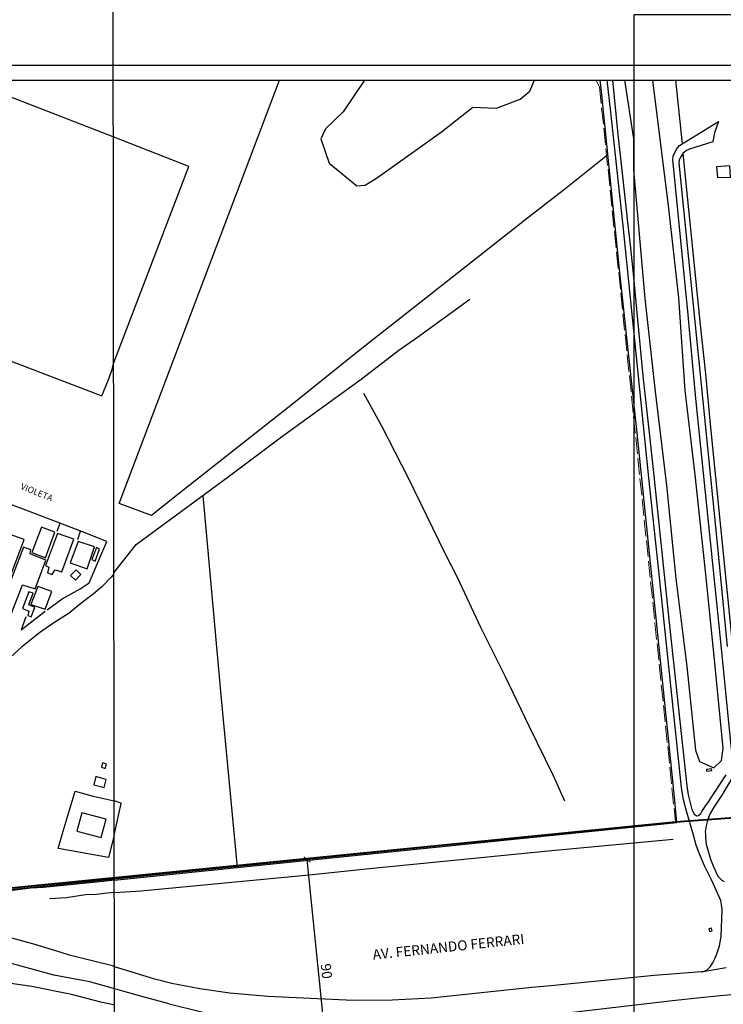
# Model space of a CAD drawing. Extents: x -1607281 to 185526, y 0 to 2074978.
# Drawn here: x 183555 to 183835, y 1682686 to 1683078 of the extents above; entities that cross this region are included whole.
import ezdxf
from ezdxf.enums import TextEntityAlignment as Align

# ---------------------------------------------------------------- set-up
doc = ezdxf.new("R2010")
doc.units = 0
doc.header["$LTSCALE"] = 0.55
doc.header["$MEASUREMENT"] = 0
doc.header["$PDMODE"] = 34
doc.header["$PDSIZE"] = 1
doc.linetypes.add('ACAD_ISO02W100', pattern=[15, 12, -3])
doc.layers.get('0').update_dxf_attribs({"linetype": 'CONTINUOUS'})
doc.layers.get('DEFPOINTS').update_dxf_attribs({"linetype": 'CONTINUOUS'})
for name, color, linetype in [('Alinhamento_pddua', 6, 'CONTINUOUS'), ('MEDIDAS', 7, 'CONTINUOUS'), ('T-DIM', 1, 'CONTINUOUS'), ('T-TEXTG', 1, 'CONTINUOUS'), ('V-BANHADO', 102, 'CONTINUOUS'), ('V-CRUZAMENTO', 1, 'CONTINUOUS'), ('V-EDIFICACAO', 11, 'CONTINUOUS'), ('V-EIXO_DE_LOGRADOURO', 3, 'CONTINUOUS'), ('V-LOTE', 1, 'CONTINUOUS'), ('V-NOME_DOS_LOGRADOUROS', 1, 'CONTINUOUS'), ('V-QUADRA', 40, 'CONTINUOUS'), ('V-REFERENCIA', 94, 'CONTINUOUS'), ('V-VALETA', 173, 'CONTINUOUS'), ('X-LIMITE_1000', 7, 'CONTINUOUS')]:
    doc.layers.add(name, color=color, linetype=linetype)
doc.layers.add('P-Lim_SUBUEU', color=5, linetype='CONTINUOUS', lineweight=40)
doc.layers.add('P-Lim_trac_viario_proj', color=1, linetype='ACAD_ISO02W100', lineweight=20)
doc.dimstyles.new('ISO-25', dxfattribs={"dimtxt": 2.5, "dimasz": 2.5, "dimexe": 1.25, "dimexo": 0.625, "dimtad": 1, "dimdec": 3, "dimtxsty": 'Standard', "dimcen": 2.5, "dimadec": 0, "dimazin": 0, "dimtfac": 1, "dimtdec": 3, "dimtmove": 0, "dimatfit": 3, "dimfxl": 0, "dimarcsym": 0})

# ---------------------------------------------------------------- blocks, each defined once
blk = doc.blocks.new('_ArchTick')
at = {"color": 0, "linetype": 'ByBlock', "const_width": 0.15}
blk.add_lwpolyline([(-0.5, -0.5), (0.5, 0.5)], dxfattribs=at)
blk = doc.blocks.new('*D405')
at = {"layer": 'Alinhamento_pddua', "color": 0, "lineweight": -2}
for p, q in [((183678.2, 1682654.14), (183669.07, 1682743.67)), ((183669.69, 1682743.74), (183670.31, 1682743.8)), ((183678.82, 1682654.2), (183679.44, 1682654.26))]:
    blk.add_line(p, q, dxfattribs=at)
at = {"layer": 'DEFPOINTS', "color": 0}
for p in [(183669.07, 1682743.67), (183669.07, 1682743.67), (183678.2, 1682654.14)]:
    blk.add_point(p, dxfattribs=at)
at = {"layer": 'Alinhamento_pddua', "color": 0, "lineweight": -2, "xscale": 2.5, "yscale": 2.5, "zscale": 2.5}
for p, rotation in [((183669.07, 1682743.67), 95.82543327191874), ((183678.2, 1682654.14), 275.8254332719187)]:
    blk.add_blockref('_ArchTick', p, dxfattribs=dict(at, rotation=rotation))
at = {"layer": 'Alinhamento_pddua', "color": 1, "insert": (183676.25, 1682699.17), "char_height": 4, "attachment_point": 5, "rotation": 275.8254}
blk.add_mtext('90', dxfattribs=at)
blk = doc.blocks.new('Diretriz 713_Ceasa')
blk.add_line((183156.4274, 1683060.0242), (184619.1268, 1683060.0242))
at = {"layer": 'Alinhamento_pddua', "ltscale": 25}
blk.add_line((183815.7042, 1682758.6334), (183507.6559, 1682727.2049), dxfattribs=at)
at = {"layer": 'DEFPOINTS'}
blk.add_lwpolyline([(183799.1268, 1683080.0242), (183799.1268, 1682486.0242), (184639.1268, 1682486.0242), (184639.1268, 1683080.0242)], close=True, dxfattribs=at)
at = {"layer": 'P-Lim_SUBUEU', "ltscale": 25, "flags": 128}
blk.add_lwpolyline([(184965.6985, 1683350.0323), (184985.1707, 1682880.5433), (184837.2725, 1682876.2978), (184806.387, 1682874.0312), (184507.5018, 1682828.5295), (184478.3866, 1682824.9935), (183866.6023, 1682761.7736), (183845.9704, 1682760.7699), (183837.3629, 1682760.1402), (183815.7177, 1682758.5028), (183515.2036, 1682728.6715), (183308.6216, 1682708.1645), (183267.2263, 1682702.2253), (183110.6007, 1682686.7417)], dxfattribs=at)
at = {"layer": 'P-Lim_trac_viario_proj'}
for p, q in [((183784.1778, 1683054.0242), (183785.4575, 1683051.2462)), ((183785.4575, 1683051.2462), (183815.7042, 1682758.6334))]:
    blk.add_line(p, q, dxfattribs=at)
at = {"layer": 'T-DIM'}
blk.add_line((183162.4274, 1683054.0242), (184613.1268, 1683054.0242), dxfattribs=at)
at = {"layer": 'V-BANHADO'}
for points in [[(183691.9063, 1683054.0242), (183683.36, 1683041.41), (183676.42, 1683034.68), (183674.58, 1683030.7), (183677.87, 1683020.95), (183688.88, 1683011.94), (183692.16, 1683012.22), (183697.08, 1683015.2), (183697.08, 1683015.2), (183722.59, 1683033.39), (183735.04, 1683043.25), (183744.46, 1683042.86), (183753.89, 1683046.42), (183757.72, 1683049.59), (183759.6176, 1683054.0242)], [(183795.4485, 1683054.0242), (183798.95, 1683030.61), (183798.97, 1683018.27), (183803.53, 1682967.1), (183807.59, 1682930), (183812.12, 1682892.63), (183815.9, 1682855.6), (183820.17, 1682820.55), (183823.71, 1682787.26), (183825.29, 1682782.71), (183831.01, 1682780.14), (183834.02, 1682783.14), (183834.66, 1682788.07), (183831.15, 1682824.6), (183827.67, 1682858.49), (183823.49, 1682896.81), (183819.59, 1682930.44), (183817.08, 1682967.39), (183813.12, 1683002.89), (183806.672, 1683054.0242)]]:
    blk.add_lwpolyline(points, dxfattribs=at)
at = {"layer": 'V-CRUZAMENTO'}
for p, q in [((183820.69, 1682760.61), (183820.69, 1682760.61)), ((183833.71, 1682727.32), (183833.71, 1682727.32))]:
    blk.add_line(p, q, dxfattribs=at)
at = {"layer": 'V-EDIFICACAO'}
blk.add_lwpolyline([(183517.9326, 1683054.0242), (183503.93, 1683017.31), (183496.14, 1682997.6), (183484.7, 1682967.62), (183488.41, 1682966.07), (183513.8, 1682956.51), (183534.74, 1682948.29), (183587.31, 1682928.27), (183589.83, 1682934.46), (183591.38, 1682938.74), (183592, 1682941.19), (183621.97, 1683019.65), (183591.86, 1683031.39), (183556.98, 1683044.93), (183533.6165, 1683054.0242)], dxfattribs=at)
for points in [[(183832.08, 1683019.55), (183832.43, 1683015.22), (183837.64, 1683015.41), (183837.37, 1683019.92), (183832.08, 1683019.55)], [(183534.85, 1682878.69), (183529.52, 1682863.89), (183550.64, 1682855.85), (183556.36, 1682871.06), (183534.85, 1682878.69)], [(183563.28, 1682876.04), (183559.43, 1682865.92), (183564.86, 1682863.85), (183568.65, 1682873.99), (183563.28, 1682876.04), (183563.28, 1682876.04)], [(183569.68, 1682873.44), (183564.86, 1682860.77), (183566.29, 1682860.05), (183565.76, 1682857.82), (183567.52, 1682857.21), (183568.72, 1682859.02), (183571.4, 1682858.25), (183576.15, 1682871.23), (183569.68, 1682873.44)], [(183574.76, 1682861.78), (183581.47, 1682859.46), (183584.38, 1682868.12), (183577.92, 1682870.3), (183574.76, 1682861.78)], [(183556.18, 1682868), (183545.42, 1682840.32), (183550.2337, 1682838.5222), (183550.2337, 1682838.5222), (183555.73, 1682853.05), (183560.73, 1682851.51), (183565.07, 1682862.9), (183558.76, 1682865.39), (183559.01, 1682866.97), (183556.18, 1682868), (183556.18, 1682868)], [(183585.22, 1682867.87), (183583.31, 1682863.12), (183584.64, 1682862.51), (183586.43, 1682867.28), (183585.22, 1682867.87), (183585.22, 1682867.87)], [(183574.82, 1682856.78), (183576.88, 1682854.92), (183578.96, 1682857.16), (183577.05, 1682858.99), (183574.82, 1682856.78)], [(183559.09, 1682845.28), (183564.73, 1682843.36), (183567.4, 1682850.37), (183561.81, 1682852.32), (183559.09, 1682845.28)], [(183555.76, 1682843.56), (183558.31, 1682842.52), (183557.84, 1682840.78), (183559.16, 1682840.36), (183560.61, 1682844.03), (183558.32, 1682845.06), (183560, 1682849.67), (183558.33, 1682850.25), (183555.76, 1682843.56)], [(183588.66, 1682779.97), (183589.23, 1682781.63), (183587.65, 1682782.14), (183587.22, 1682780.41), (183588.66, 1682779.97)], [(183584.94, 1682776.69), (183584.21, 1682773.38), (183588.22, 1682772.33), (183589.02, 1682775.56), (183584.94, 1682776.69)], [(183828.03, 1682779.53), (183828.08, 1682778.87), (183830.12, 1682779.15), (183829.98, 1682779.72), (183828.03, 1682779.53)], [(183579.42, 1682762.33), (183577.41, 1682754.99), (183587.01, 1682752.38), (183589.05, 1682759.71), (183579.42, 1682762.33)], [(183828.95, 1682716.1), (183829.3, 1682715), (183830.28, 1682715.34), (183829.96, 1682716.37), (183828.95, 1682716.1)]]:
    blk.add_lwpolyline(points, close=True, dxfattribs=at)
at = {"layer": 'V-EIXO_DE_LOGRADOURO'}
for points in [[(183614.0962, 1682686.1685), (183603.26, 1682689.1637), (183582.5097, 1682694.9237), (183568.215, 1682697.6884), (183552.3065, 1682702.066), (183537.0773, 1682705.7429)], [(183826.87, 1682688.82), (183837.8, 1682689.93)], [(183614.0962, 1682686.1685), (183639.3229, 1682679.9367)], [(183639.3229, 1682679.9367), (183659.9218, 1682677.614), (183755.43, 1682680.7), (183814.55, 1682687.57), (183826.87, 1682688.82)]]:
    blk.add_lwpolyline(points, dxfattribs=at)
at = {"layer": 'V-LOTE'}
for points in [[(183788.76, 1683024.2), (183772.21, 1683011), (183757.44, 1682999.59), (183687.66, 1682944.66), (183663.96, 1682925.56), (183617.53, 1682889.01), (183607.06, 1682880.61), (183594.27, 1682885.44), (183658.0497, 1683054.0242)], [(183641.21, 1682740.45), (183816.28, 1682758.41), (183815.35, 1682768.55), (183800.42, 1682913.56), (183793.67, 1682976.05), (183786.19, 1683049.42), (183785.6796, 1683054.0242)], [(183815.6502, 1683054.0242), (183818.35, 1683028.58)], [(183818.63, 1683024.83), (183825.51, 1682956.51), (183827.62, 1682937.08), (183829.5, 1682917.07), (183842.22, 1682790.44), (183845.33, 1682761.23), (183852.88, 1682761.88), (183898.89, 1682766.84), (184074.82, 1682785)], [(183565.57, 1682843.13), (183571.55, 1682847.45), (183578.75, 1682851.51), (183582.26, 1682853.91), (183589.34, 1682870.28), (183579.65, 1682874.17), (183558.1, 1682882.43), (183532.25, 1682892.13)], [(183627.54, 1682888.6), (183634.75, 1682809.15), (183641.21, 1682740.45)], [(183569.56, 1682874.38), (183570.72, 1682877.58)], [(183577.75, 1682871.16), (183578.89, 1682874.46)], [(183557.1, 1682840.36), (183555.26, 1682835.18), (183564.73, 1682842.51)], [(183592.28, 1682753.39), (183590, 1682744.43), (183569.97, 1682748.01), (183571.87, 1682754.91), (183576.7, 1682770.87), (183583.9, 1682768.87), (183592.25, 1682767)], [(183592.28, 1682753.39), (183595.02, 1682765.95), (183594.98, 1682766.1), (183592.25, 1682767)], [(183592.32, 1682735.44), (183641.21, 1682740.45)], [(183592.32, 1682735.44), (183587.91, 1682734.88), (183564.16, 1682732.53), (183558.91, 1682732.23), (183552.96, 1682731.44), (183538.21, 1682729.89), (183520.1, 1682728.35)]]:
    blk.add_lwpolyline(points, dxfattribs=at)
at = {"layer": 'V-QUADRA'}
for points in [[(183835.9, 1682700.6), (183826.59, 1682699.01), (183826.02, 1682698.96), (183826.02, 1682698.96), (183807.28, 1682697.43), (183766.05, 1682693.32), (183758.46, 1682692.74), (183718.38, 1682688.52), (183702.86, 1682687.7), (183687.43, 1682687.54), (183653.42, 1682689.14), (183638.29, 1682690.48), (183626.36, 1682692.17), (183615.2, 1682694.34), (183608.41, 1682696.1), (183592.34, 1682700.93), (183592.34, 1682700.93), (183591.57, 1682701.3), (183574.81, 1682705.44), (183571.15, 1682706.68), (183560.21, 1682709.95), (183542.11, 1682714.82)], [(183592, 1682685.76), (183586.94, 1682686.87), (183575.25, 1682689.89), (183559.49, 1682693.17), (183539.94, 1682695.93), (183529.48, 1682696.64), (183528.33, 1682696.72), (183524.48, 1682696.59), (183505.71, 1682699.69), (183499.43, 1682700.05), (183493.15, 1682700.13), (183485.96, 1682700.07), (183482, 1682699.88), (183466.48, 1682698.36), (183459.09, 1682696.99), (183456.84, 1682696.57), (183455.27, 1682695.56), (183453.53, 1682693.99), (183451.62, 1682689.66), (183451.1, 1682688.35), (183448.24, 1682681.08)]]:
    blk.add_lwpolyline(points, dxfattribs=at)
at = {"layer": 'V-REFERENCIA'}
for points in [[(183826.59, 1682699.01), (183828.36, 1682699.73), (183829.47, 1682700.94), (183830.62, 1682702.56), (183831.22, 1682703.89), (183831.22, 1682703.89), (183832.2, 1682706.08), (183833.2, 1682709.3), (183833.9, 1682712.97), (183834.33, 1682723.7), (183834.07, 1682725.88), (183833.95, 1682726.37), (183833.95, 1682726.37), (183833.71, 1682727.32), (183830.73, 1682734.1), (183830.73, 1682734.1), (183829.94, 1682735.9), (183827.28, 1682741.2), (183825.36, 1682745.52), (183823.99, 1682749.36), (183822.83, 1682753.31), (183822.83, 1682753.31), (183820.69, 1682760.61), (183820.69, 1682760.61), (183820.03, 1682762.88), (183818.94, 1682767.49), (183818.16, 1682772.32), (183809.01, 1682859.77), (183805.04, 1682895.72), (183794.94, 1682995.93), (183789.92, 1683041.19), (183788.5569, 1683054.0242)], [(183790.5885, 1683054.0242), (183792.78, 1683032.36), (183794.64, 1683015.79), (183796.78, 1682996.25), (183797.71, 1682988.46), (183798.66, 1682978.15), (183802.76, 1682936.22), (183804.82, 1682917.09), (183806.77, 1682898.95), (183813.12, 1682839.21), (183820.17, 1682773.03), (183820.8, 1682769.41), (183822.25, 1682763.65), (183822.97, 1682762.09), (183823.05, 1682761.92), (183823.49, 1682761.47), (183824.17, 1682761.1), (183824.91, 1682761.23), (183825.74, 1682762.05), (183826.24, 1682762.84), (183827.99, 1682765.63), (183828.29, 1682765.89), (183835.88, 1682777.34)], [(183837.96, 1682787.62), (183833.46, 1682833.06), (183823.83, 1682927.22), (183820.72, 1682960.61), (183814.65, 1683022.47), (183814.82, 1683023.78), (183816.07, 1683026.55), (183817.36, 1683027.97), (183818.35, 1683028.58), (183832.81, 1683037.54), (183831.3, 1683032.96), (183831.11, 1683032.39), (183830.59, 1683029.44), (183821.34, 1683026.56), (183820.1, 1683026.03), (183818.64, 1683024.84), (183818.63, 1683024.83), (183817.65, 1683023.36), (183817.19, 1683022.13), (183817.02, 1683021.02), (183832.33, 1682869.5), (183836.28, 1682828.56)], [(183838.79, 1682777.14), (183834.16, 1682769.36), (183830.95, 1682764.51), (183829.45, 1682761.94), (183829.16, 1682761.13), (183828.28, 1682758.68), (183827.86, 1682757.03), (183827.58, 1682754.7), (183827.6, 1682753.86), (183827.63, 1682752.34), (183827.91, 1682749.83), (183829.7, 1682743.79), (183830.73, 1682741.1), (183832.56, 1682737.1), (183833.83, 1682735.7), (183833.9, 1682735.62), (183835.05, 1682734.89)]]:
    blk.add_lwpolyline(points, dxfattribs=at)
at = {"layer": 'V-VALETA'}
for points in [[(183592.12, 1682857.77), (183601.02, 1682869.07), (183637.69, 1682896.08), (183658.9, 1682912.04), (183690.51, 1682934.9), (183705.59, 1682946.43), (183713.05, 1682951.61), (183733.85, 1682966.73)], [(183771.72, 1682766.93), (183767.19, 1682776.97), (183757.45, 1682796.71), (183748.02, 1682816.44), (183738.19, 1682836.11), (183729.02, 1682855.68), (183724.05, 1682865.52), (183709.46, 1682895.57), (183698.79, 1682916.23), (183691.62, 1682929.22)], [(183592.12, 1682857.77), (183591.84, 1682856.99), (183591.09, 1682856.05), (183587.17, 1682852.11), (183583.9, 1682849.35), (183578.94, 1682845.62), (183574.29, 1682841.81), (183568.28, 1682837.97), (183562.45, 1682833.93), (183555.33, 1682828.28), (183551.1, 1682824.35), (183549.83, 1682822.91), (183548.09, 1682819.1), (183541.43, 1682800.56), (183540.32, 1682796.1), (183538.52, 1682791.74), (183533.09, 1682776.26), (183530.99, 1682769.79), (183529.25, 1682765.39), (183527.82, 1682760.9), (183524.59, 1682752.23)], [(183613.98, 1682732.32), (183669.86, 1682737.54), (183693.83, 1682740.12), (183765.01, 1682747.09), (183814.83, 1682751.78)], [(183592.31, 1682730.5), (183589.43, 1682730.29), (183585.22, 1682729.73), (183580.86, 1682729.62), (183573.21, 1682728.45), (183566.44, 1682727.99)], [(183592.31, 1682730.5), (183603.02, 1682731.25)], [(183603.02, 1682731.25), (183613.98, 1682732.32)]]:
    blk.add_lwpolyline(points, dxfattribs=at)
at = {"layer": 'X-LIMITE_1000'}
blk.add_line((183592.504, 1682597.464), (183588.396, 1685368.824), dxfattribs=at)
at = {"layer": 'T-TEXTG', "insert": (183694.9526, 1682707.7548), "char_height": 4, "width": 76.105026, "attachment_point": 1, "rotation": 6}
blk.add_mtext('{\\fArial|b0|i0|c0|p34;AV. FERNANDO FERRARI}', dxfattribs=at)
at = {"layer": 'V-NOME_DOS_LOGRADOUROS'}
blk.add_text('VIOLETA', height=2.50002, rotation=338, dxfattribs=at).set_placement((183554.41, 1682890.57), align=Align.BOTTOM_LEFT)
at = {"layer": 'Alinhamento_pddua', "color": 7}
dim = blk.add_aligned_dim(p1=(183678.2012, 1682654.1375), p2=(183669.0664, 1682743.6728), distance=0, dimstyle='ISO-25', override={"dimtxt": 4, "dimblk1": 'ArchTick', "dimblk2": 'ArchTick', "dimsah": 1, "dimclrt": 1}, dxfattribs=at)
dim.commit()
dim.dimension.update_dxf_attribs({"geometry": '*D405', "text_midpoint": (183676.2452, 1682699.1716)})

msp = doc.modelspace()

# ---------------------------------------------------------------- block references
at = {"layer": 'MEDIDAS', "linetype": 'Continuous'}
msp.add_blockref('Diretriz 713_Ceasa', (0, 0), dxfattribs=at)

doc.saveas('drawing.dxf')
